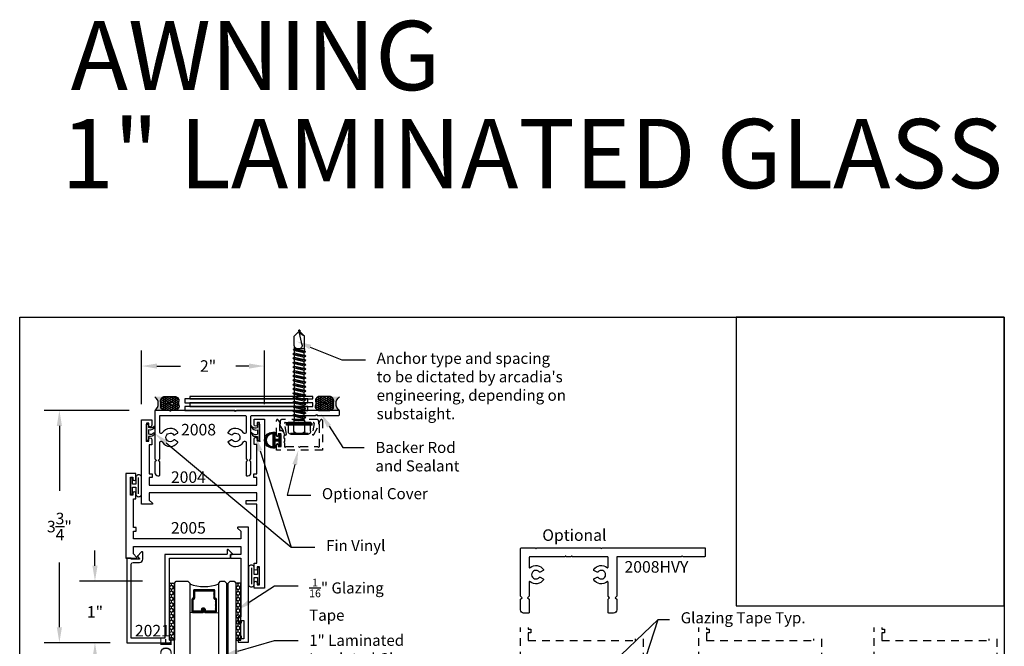
# Model space of a CAD drawing. Units: inches. Extents: x -0.1 to 60, y -2.4 to 23.5.
# Drawn here: x 44 to 60, y 13.3 to 23.5 of the extents above; entities that cross this region are included whole.
import ezdxf
from ezdxf import colors
from ezdxf.entities.mleader import LeaderData, LeaderLine
from ezdxf.math import Vec2, Vec3

# ---------------------------------------------------------------- set-up
doc = ezdxf.new("R2010")
doc.units = ezdxf.units.IN
doc.header["$MEASUREMENT"] = 0
doc.linetypes.add('HIDDEN2', pattern=[0.1875, 0.125, -0.0625])
for name, color, linetype in [('Arcadia-Dim', 4, 'Continuous'), ('Arcadia-Hidden', 1, 'HIDDEN2'), ('Arcadia-Profile', 5, 'Continuous'), ('Arcadia-Shade', 8, 'Continuous'), ('Arcadia-Text', 3, 'Continuous')]:
    doc.layers.add(name, color=color, linetype=linetype)
doc.styles.get("Standard").update_dxf_attribs({"font": 'ARIALN.TTF'})
doc.dimstyles.get("Standard").update_dxf_attribs({"dimscale": 0, "dimtxt": 0.046875, "dimasz": 0.0625, "dimexe": 0.0625, "dimexo": 0.0625, "dimgap": 0.09, "dimtad": 0, "dimtih": 1, "dimtoh": 1, "dimdec": 4, "dimzin": 0, "dimdsep": 46, "dimlunit": 4, "dimtxsty": 'Standard', "dimcen": 0.046875, "dimadec": 0, "dimazin": 0, "dimtfac": 1, "dimtdec": 4, "dimtofl": 0, "dimtmove": 0, "dimatfit": 3, "dimfxl": 1, "dimtolj": 1, "dimtzin": 0, "dimarcsym": 0})

# ---------------------------------------------------------------- blocks, each defined once
blk = doc.blocks.new('A$C678B2EF0')
at = {"layer": 'Arcadia-Profile'}
for p, q in [((0.035, -0.015), (0, -0.015)), ((0, -0.015), (0, -0.28)), ((0.035, -0.079), (0.035, -0.015)), ((0.035, -0.186), (0.035, -0.117)), ((0, -0.28), (0.035, -0.28)), ((0.035, -0.28), (0.035, -0.224))]:
    blk.add_line(p, q, dxfattribs=at)
for centre, radius, start, end in [((0.059, -0.157), 0.0815, 19.3408, 107.3798), ((0.068, -0.188), 0.0782, 41.8168, 115.3392), ((0.131, -0.132), 0.00568, 217.4824, 28.7676), ((0.059, -0.263), 0.0815, 19.3408, 107.3798), ((0.068, -0.295), 0.0782, 41.8168, 115.3392), ((0.131, -0.239), 0.00568, 217.4824, 28.7676)]:
    blk.add_arc(centre, radius, start, end, dxfattribs=at)
blk.add_point((0, 0), dxfattribs=at)
blk = doc.blocks.new('Sealant')
at = {"layer": 'Arcadia-Shade'}
h = blk.add_hatch(dxfattribs=at)
h.set_pattern_fill('HONEY', color=256, scale=0.25, style=0)
h.set_pattern_definition([(0, (-20.065434, -16.952442), (0.046875, 0.027063294), [0.03125, -0.0625]), (120, (-20.065434, -16.952442), (-0.046875, 0.027063294), [0.03125, -0.0625]), (60, (-20.065434, -16.952442), (1e-10, 0.054126588), [-0.0625, 0.03125])])
h.paths.add_polyline_path([(-0.158, 0.288, 0.197623), (-0.164, 0.311, 0.178193), (-0.256, 0.375), (-0.55, 0.375, 0.095417), (-0.586, 0.368, 0.320565), (-0.658, 0.259, 0.107089), (-0.652, 0.233, -0.220053), (-0.648, 0.12, 0.197198), (-0.648, 0.072, 0.229419), (-0.569, 0), (-0.24, 0, 0.343509), (-0.156, 0.113, -0.090019)])
h.paths.add_polyline_path([(-0.463, 0.218, 0.218543), (-0.32, 0.191, -1.514005), (-0.328, 0.145, 0.218543), (-0.472, 0.165, -1.606584)], flags=16)
blk.add_hatch(color=256, dxfattribs=at).paths.add_polyline_path([(0, 0.375), (-0.256, 0.375, -0.178193), (-0.164, 0.311, -0.197623), (-0.158, 0.288, 0.090019), (-0.156, 0.113, -0.343509), (-0.24, 0), (0, 0, -0.5)])
at = {"layer": 'Arcadia-Profile'}
for points in [[(-0.652, 0.233, -0.107345), (-0.658, 0.259, -0.32041), (-0.586, 0.368, -0.095417), (-0.55, 0.375), (-0.256, 0.375, -0.178193), (-0.164, 0.311, -0.197623), (-0.158, 0.288, 0.090019), (-0.156, 0.113, -0.343509), (-0.24, 0), (-0.569, 0, -0.229419), (-0.648, 0.072, -0.197198), (-0.648, 0.12, 0.220053)], [(-0.32, 0.191, -0.218543), (-0.463, 0.218, 1.606584), (-0.472, 0.165, -0.218543), (-0.328, 0.145, 1.514005)]]:
    blk.add_lwpolyline(points, format="xyb", close=True, dxfattribs=at)
blk.add_arc((0.141, 0.188), 0.234, 126.8699, 233.1301, dxfattribs=at)
blk = doc.blocks.new('*D56')
at = {"layer": 'Arcadia-Dim', "color": 0, "lineweight": -2}
for p, q in [((45.777, 17.142), (44.395, 17.142)), ((44.645, 16.892), (44.645, 15.837)), ((44.645, 13.618), (44.645, 14.672)), ((45.472, 13.368), (44.395, 13.368))]:
    blk.add_line(p, q, dxfattribs=at)
at = {"layer": 'Arcadia-Dim', "color": 0, "lineweight": -3}
for points in [[(44.603, 16.892), (44.687, 16.892), (44.645, 17.142)], [(44.603, 13.618), (44.687, 13.618), (44.645, 13.368)]]:
    blk.add_solid(points, dxfattribs=at)
at = {"layer": 'Defpoints', "color": 0, "lineweight": -3}
for p in [(46.027, 17.142), (44.645, 13.368), (45.722, 13.368)]:
    blk.add_point(p, dxfattribs=at)
at = {"layer": 'Arcadia-Dim', "color": 0, "insert": (44.645, 15.255), "char_height": 0.1875, "attachment_point": 5}
blk.add_mtext('\\A1;3{\\H1.000000x;\\S3/4;}"', dxfattribs=at)
blk = doc.blocks.new('*D31')
at = {"layer": 'Arcadia-Dim', "color": 0, "lineweight": -2}
for p, q in [((45.223, 14.618), (45.223, 14.868)), ((45.994, 14.368), (44.973, 14.368)), ((44.984, 13.368), (44.973, 13.368)), ((45.223, 13.118), (45.223, 12.868))]:
    blk.add_line(p, q, dxfattribs=at)
at = {"layer": 'Arcadia-Dim', "color": 0, "lineweight": -3}
for points in [[(45.182, 14.618), (45.265, 14.618), (45.223, 14.368)], [(45.182, 13.118), (45.265, 13.118), (45.223, 13.368)]]:
    blk.add_solid(points, dxfattribs=at)
at = {"layer": 'Defpoints', "color": 0, "lineweight": -3}
for p in [(45.223, 14.368), (46.244, 14.368), (45.234, 13.368)]:
    blk.add_point(p, dxfattribs=at)
at = {"layer": 'Arcadia-Dim', "color": 0, "insert": (45.223, 13.868), "char_height": 0.1875, "attachment_point": 5}
blk.add_mtext('\\A1;1"', dxfattribs=at)
blk = doc.blocks.new('*D57')
at = {"layer": 'Arcadia-Dim', "color": 0, "lineweight": -2}
for p, q in [((45.98, 17.242), (45.98, 18.114)), ((47.976, 17.242), (47.976, 18.114)), ((46.23, 17.864), (46.612, 17.864)), ((47.726, 17.864), (47.511, 17.864))]:
    blk.add_line(p, q, dxfattribs=at)
at = {"layer": 'Arcadia-Dim', "color": 0, "lineweight": -3}
for points in [[(46.23, 17.905), (46.23, 17.822), (45.98, 17.864)], [(47.726, 17.905), (47.726, 17.822), (47.976, 17.864)]]:
    blk.add_solid(points, dxfattribs=at)
at = {"layer": 'Defpoints', "color": 0, "lineweight": -3}
for p in [(47.976, 17.864), (45.98, 16.992), (47.976, 16.992)]:
    blk.add_point(p, dxfattribs=at)
at = {"layer": 'Arcadia-Dim', "color": 0, "insert": (47.061, 17.864), "char_height": 0.1875, "attachment_point": 5}
blk.add_mtext('\\A1;2"', dxfattribs=at)
blk = doc.blocks.new('A$C5B446145')
at = {"layer": 'Arcadia-Profile'}
for p, q in [((0.035, 0.132), (0, 0.132)), ((0, 0.132), (0, -0.132)), ((0.035, 0.03), (0.035, 0.132)), ((0.088, 0.03), (0.035, 0.03)), ((0.088, 0.137), (0.088, 0.03)), ((0.133, -0.126), (0.133, 0.137)), ((0.18, -0.126), (0.18, 0.137)), ((0, -0.132), (0.035, -0.132)), ((0.035, -0.02), (0.088, -0.02)), ((0.035, -0.132), (0.035, -0.02)), ((0.088, -0.02), (0.088, -0.126))]:
    blk.add_line(p, q, dxfattribs=at)
for centre, start, end in [((0.134, 0.137), 358.7887, 181.2113), ((0.134, -0.127), 178.7887, 1.2113)]:
    blk.add_arc(centre, 0.046, start, end, dxfattribs=at)
blk = doc.blocks.new('Af681S')
at = {"layer": 'Arcadia-Profile'}
for p, q in [((-0.119, 0.18), (-0.024, 0.18)), ((-0.024, 0.208), (-0.024, -0.208)), ((-0.024, 0.208), (0, 0.208)), ((0, 0.208), (0, -0.208)), ((0, 0.208), (0.02, 0.184)), ((0.02, 0.184), (0.02, -0.184)), ((-0.159, 0.144), (-0.171, 0.144)), ((-0.171, 0.135), (-0.171, -0.135)), ((-0.159, 0.144), (-0.159, -0.144)), ((-0.119, 0.09), (-0.024, 0.09)), ((0.045, 0.088), (0.053, 0.088)), ((0.053, 0.088), (0.053, -0.088)), ((0.053, 0.079), (0.088, 0.079)), ((0.084, -0.079), (0.053, 0.058)), ((0.104, 0.106), (0.088, 0.079)), ((0.124, -0.079), (0.088, 0.079)), ((0.14, -0.106), (0.104, 0.106)), ((0.104, 0.106), (0.12, 0.079)), ((0.156, -0.079), (0.12, 0.079)), ((0.12, 0.079), (0.16, 0.079)), ((0.175, 0.106), (0.16, 0.079)), ((0.195, -0.079), (0.16, 0.079)), ((0.211, -0.106), (0.175, 0.106)), ((0.175, 0.106), (0.191, 0.079)), ((0.191, 0.079), (0.231, 0.079)), ((0.227, -0.079), (0.191, 0.079)), ((0.247, 0.106), (0.231, 0.079)), ((0.266, -0.079), (0.231, 0.079)), ((0.282, -0.106), (0.247, 0.106)), ((0.247, 0.106), (0.262, 0.079)), ((0.298, -0.079), (0.262, 0.079)), ((0.262, 0.079), (0.302, 0.079)), ((0.318, 0.106), (0.302, 0.079)), ((0.338, -0.079), (0.302, 0.079)), ((0.353, -0.106), (0.318, 0.106)), ((0.318, 0.106), (0.334, 0.079)), ((0.369, -0.079), (0.334, 0.079)), ((0.334, 0.079), (0.373, 0.079)), ((0.389, 0.106), (0.373, 0.079)), ((0.409, -0.079), (0.373, 0.079)), ((0.425, -0.106), (0.389, 0.106)), ((0.389, 0.106), (0.405, 0.079)), ((0.441, -0.079), (0.405, 0.079)), ((0.405, 0.079), (0.445, 0.079)), ((0.46, 0.106), (0.445, 0.079)), ((0.48, -0.079), (0.445, 0.079)), ((0.496, -0.106), (0.46, 0.106)), ((0.46, 0.106), (0.476, 0.079)), ((0.512, -0.079), (0.476, 0.079)), ((0.476, 0.079), (0.516, 0.079)), ((0.532, 0.106), (0.516, 0.079)), ((0.551, -0.079), (0.516, 0.079)), ((0.567, -0.106), (0.532, 0.106)), ((0.532, 0.106), (0.547, 0.079)), ((0.583, -0.079), (0.547, 0.079)), ((0.547, 0.079), (0.587, 0.079)), ((0.603, 0.106), (0.587, 0.079)), ((0.623, -0.079), (0.587, 0.079)), ((0.638, -0.106), (0.603, 0.106)), ((0.603, 0.106), (0.619, 0.079)), ((0.654, -0.079), (0.619, 0.079)), ((0.619, 0.079), (0.658, 0.079)), ((0.674, 0.106), (0.658, 0.079)), ((0.694, -0.079), (0.658, 0.079)), ((0.71, -0.106), (0.674, 0.106)), ((0.674, 0.106), (0.69, 0.079)), ((0.725, -0.079), (0.69, 0.079)), ((0.69, 0.079), (0.73, 0.079)), ((0.745, 0.106), (0.73, 0.079)), ((0.765, -0.079), (0.73, 0.079)), ((0.781, -0.106), (0.745, 0.106)), ((0.745, 0.106), (0.761, 0.079)), ((0.797, -0.079), (0.761, 0.079)), ((0.761, 0.079), (0.801, 0.079)), ((0.817, 0.106), (0.801, 0.079)), ((0.836, -0.079), (0.801, 0.079)), ((0.852, -0.106), (0.817, 0.106)), ((0.817, 0.106), (0.832, 0.079)), ((0.868, -0.079), (0.832, 0.079)), ((0.832, 0.079), (0.872, 0.079)), ((0.888, 0.106), (0.872, 0.079)), ((0.908, -0.079), (0.872, 0.079)), ((0.923, -0.106), (0.888, 0.106)), ((0.888, 0.106), (0.904, 0.079)), ((0.939, -0.079), (0.904, 0.079)), ((0.904, 0.079), (0.943, 0.079)), ((0.959, 0.106), (0.943, 0.079)), ((0.979, -0.079), (0.943, 0.079)), ((0.995, -0.106), (0.959, 0.106)), ((0.959, 0.106), (0.975, 0.079)), ((1.01, -0.079), (0.975, 0.079)), ((0.975, 0.079), (1.014, 0.079)), ((1.03, 0.106), (1.014, 0.079)), ((1.05, -0.079), (1.014, 0.079)), ((1.066, -0.106), (1.03, 0.106)), ((1.03, 0.106), (1.046, 0.079)), ((1.082, -0.079), (1.046, 0.079)), ((1.046, 0.079), (1.086, 0.079)), ((1.101, 0.106), (1.086, 0.079)), ((1.121, -0.079), (1.086, 0.079)), ((1.137, -0.106), (1.101, 0.106)), ((1.101, 0.106), (1.117, 0.079)), ((1.153, -0.079), (1.117, 0.079)), ((1.117, 0.079), (1.157, 0.079)), ((1.169, 0.1), (1.157, 0.079)), ((1.193, -0.079), (1.157, 0.079)), ((1.202, -0.095), (1.169, 0.1)), ((1.169, 0.1), (1.177, 0.099)), ((1.177, 0.099), (1.216, -0.093)), ((1.177, 0.099), (1.189, 0.079)), ((1.22, 0.085), (1.189, 0.079)), ((1.224, -0.079), (1.189, 0.079)), ((1.22, 0.085), (1.22, -0.017)), ((1.22, 0.085), (1.426, 0.085)), ((1.279, 0.043), (1.52, -0.009)), ((1.503, 0.009), (1.426, 0.085)), ((1.52, 0.009), (1.503, 0.009)), ((1.52, 0.009), (1.52, -0.009)), ((-0.159, -0.144), (-0.171, -0.144)), ((-0.119, -0.09), (-0.024, -0.09)), ((0.045, -0.088), (0.053, -0.088)), ((0.069, -0.106), (0.053, -0.016)), ((0.053, -0.088), (0.069, -0.106)), ((0.069, -0.106), (0.084, -0.079)), ((0.084, -0.079), (0.124, -0.079)), ((0.14, -0.106), (0.124, -0.079)), ((0.14, -0.106), (0.156, -0.079)), ((0.156, -0.079), (0.195, -0.079)), ((0.211, -0.106), (0.195, -0.079)), ((0.211, -0.106), (0.227, -0.079)), ((0.227, -0.079), (0.266, -0.079)), ((0.282, -0.106), (0.266, -0.079)), ((0.282, -0.106), (0.298, -0.079)), ((0.298, -0.079), (0.338, -0.079)), ((0.353, -0.106), (0.338, -0.079)), ((0.353, -0.106), (0.369, -0.079)), ((0.369, -0.079), (0.409, -0.079)), ((0.425, -0.106), (0.409, -0.079)), ((0.425, -0.106), (0.441, -0.079)), ((0.441, -0.079), (0.48, -0.079)), ((0.496, -0.106), (0.48, -0.079)), ((0.496, -0.106), (0.512, -0.079)), ((0.512, -0.079), (0.551, -0.079)), ((0.567, -0.106), (0.551, -0.079)), ((0.567, -0.106), (0.583, -0.079)), ((0.583, -0.079), (0.623, -0.079)), ((0.638, -0.106), (0.623, -0.079)), ((0.638, -0.106), (0.654, -0.079)), ((0.654, -0.079), (0.694, -0.079)), ((0.71, -0.106), (0.694, -0.079)), ((0.71, -0.106), (0.725, -0.079)), ((0.725, -0.079), (0.765, -0.079)), ((0.781, -0.106), (0.765, -0.079)), ((0.781, -0.106), (0.797, -0.079)), ((0.797, -0.079), (0.836, -0.079)), ((0.852, -0.106), (0.836, -0.079)), ((0.852, -0.106), (0.868, -0.079)), ((0.868, -0.079), (0.908, -0.079)), ((0.923, -0.106), (0.908, -0.079)), ((0.923, -0.106), (0.939, -0.079)), ((0.939, -0.079), (0.979, -0.079)), ((0.995, -0.106), (0.979, -0.079)), ((0.995, -0.106), (1.01, -0.079)), ((1.01, -0.079), (1.05, -0.079)), ((1.066, -0.106), (1.05, -0.079)), ((1.066, -0.106), (1.082, -0.079)), ((1.082, -0.079), (1.121, -0.079)), ((1.137, -0.106), (1.121, -0.079)), ((1.137, -0.106), (1.153, -0.079)), ((1.153, -0.079), (1.193, -0.079)), ((1.202, -0.095), (1.193, -0.079)), ((1.202, -0.095), (1.216, -0.093)), ((1.216, -0.093), (1.224, -0.079)), ((1.224, -0.079), (1.264, -0.079)), ((1.268, -0.085), (1.264, -0.079)), ((1.268, -0.085), (1.426, -0.085)), ((1.507, -0.005), (1.426, -0.085)), ((-0.119, -0.18), (-0.024, -0.18)), ((-0.024, -0.208), (0, -0.208)), ((0, -0.208), (0.02, -0.184))]:
    blk.add_line(p, q, dxfattribs=at)
for centre, radius, start, end in [((-0.126, 0.135), 0.0455, 82.014, 277.986), ((-0.067, 0), 0.104, 120.1987, 239.8012), ((0.045, 0.113), 0.025, 180.0001, 269.9999), ((1.293, -0.017), 0.0735, 146.6541, 237.2216), ((1.27, -0.001), 0.0456, 74.9996, 146.6534), ((1.538, 0.1), 0.11, 189.328, 260.6721), ((-0.126, -0.135), 0.0455, 82.014, 277.9855), ((0.045, -0.113), 0.025, 90.0001, 180.0002)]:
    blk.add_arc(centre, radius, start, end, dxfattribs=at)
blk = doc.blocks.new('5051')
at = {"layer": 'Arcadia-Shade', "lineweight": -3}
h = blk.add_hatch(dxfattribs=at)
h.set_pattern_fill('ANSI31', color=256, scale=0.1, style=0)
h.paths.add_polyline_path([(0.121, 0.128), (0.096, 0.128), (0.096, 0.015), (0.025, 0.015), (0.025, 0.091), (0, 0.091), (0, 0), (0, -0.091), (0.025, -0.091), (0.025, -0.015), (0.096, -0.015), (0.096, -0.128), (0.121, -0.128, 1.102073)])
h.paths.add_polyline_path([(0.121, -0.102), (0.121, 0.102, -1.128562)], flags=16)
at = {"layer": 'Arcadia-Profile'}
for points in [[(0.025, 0.091), (0.025, 0.015), (0.096, 0.015), (0.096, 0.128), (0.121, 0.128, -1.102073), (0.121, -0.128), (0.096, -0.128), (0.096, -0.015), (0.025, -0.015), (0.025, -0.091), (0, -0.091), (0, 0), (0, 0.091)], [(0.121, 0.102), (0.121, -0.102, 1.128562)]]:
    blk.add_lwpolyline(points, format="xyb", close=True, dxfattribs=at)
blk = doc.blocks.new('*U74')
at = {"layer": 'Arcadia-Profile', "lineweight": -3}
h = blk.add_hatch(dxfattribs=at)
h.set_pattern_fill('ANSI31', color=256, scale=0.1, angle=270, style=0)
h.set_pattern_definition([(315, (-10.781985, 12.972068), (0.008838835, 0.008838835), [])])
edge = h.paths.add_edge_path()
edge.add_line((0.44, -0.017), (0.44, -0.041))
edge.add_arc((0.46, -0.041), 0.0197, 180, 270)
edge.add_line((0.46, -0.061), (0.485, -0.061))
edge.add_line((0.485, -0.061), (0.485, -0.041))
edge.add_line((0.485, -0.041), (0.46, -0.041))
edge.add_line((0.46, -0.041), (0.46, -0.017))
edge.add_line((0.46, -0.017), (0.488, -0.017))
edge.add_arc((0.488, 0.003), 0.0197, 270, 360)
edge.add_line((0.508, 0.003), (0.508, 0.168))
edge.add_arc((0.488, 0.168), 0.0197, 0, 90)
edge.add_line((0.488, 0.187), (0.297, 0.187))
edge.add_arc((0.297, 0.168), 0.0197, 90, 155.4529)
edge.add_line((0.279, 0.176), (0.272, 0.16))
edge.add_line((0.272, 0.16), (0.157, 0.16))
edge.add_arc((0.157, 0.14), 0.0197, 90, 180)
edge.add_line((0.138, 0.14), (0.138, -0.169))
edge.add_arc((0.157, -0.169), 0.0197, 180, 270)
edge.add_line((0.157, -0.189), (0.272, -0.189))
edge.add_line((0.272, -0.189), (0.279, -0.205))
edge.add_arc((0.297, -0.196), 0.0197, 204.5471, 270)
edge.add_line((0.297, -0.216), (0.488, -0.216))
edge.add_arc((0.488, -0.196), 0.0197, 270, 360)
edge.add_line((0.508, -0.196), (0.508, -0.039))
edge.add_arc((0.488, -0.039), 0.0197, 0, 90)
edge.add_line((0.488, -0.019), (0.464, -0.019))
edge.add_line((0.464, -0.019), (0.464, -0.039))
edge.add_line((0.464, -0.039), (0.488, -0.039))
edge.add_line((0.488, -0.039), (0.488, -0.196))
edge.add_line((0.488, -0.196), (0.297, -0.196))
edge.add_line((0.297, -0.196), (0.29, -0.18))
edge.add_arc((0.272, -0.189), 0.0197, 24.5471, 90)
edge.add_line((0.272, -0.169), (0.157, -0.169))
edge.add_line((0.157, -0.169), (0.157, 0.14))
edge.add_line((0.157, 0.14), (0.272, 0.14))
edge.add_arc((0.272, 0.16), 0.0197, 270, 335.4529)
edge.add_line((0.29, 0.152), (0.297, 0.168))
edge.add_line((0.297, 0.168), (0.488, 0.168))
edge.add_line((0.488, 0.168), (0.488, 0.003))
edge.add_line((0.488, 0.003), (0.46, 0.003))
edge.add_arc((0.46, -0.017), 0.0197, 90, 180)
at = {"layer": 'Arcadia-Hidden', "const_width": 0.0156}
blk.add_lwpolyline([(0.031, 0.361), (1.969, 0.361)], dxfattribs=at)
at = {"layer": 'Arcadia-Profile'}
for p, q in [((0.508, 0.168), (0.517, 0.221)), ((0.282, -0.208), (0.286, -0.212)), ((0.508, -0.196), (0.517, -0.25))]:
    blk.add_line(p, q, dxfattribs=at)
for points in [[(1.969, 0.375), (0.031, 0.375), (0, 0.406), (0, 0.469), (0.031, 0.5), (1.969, 0.5)], [(1.969, 0.221), (0.031, 0.221), (0, 0.252), (0, 0.315), (0.031, 0.346), (1.969, 0.346)], [(1.969, -0.5), (0.031, -0.5), (0, -0.469), (0, -0.281), (0.031, -0.25), (1.969, -0.25)]]:
    blk.add_lwpolyline(points, dxfattribs=at)
blk.add_lwpolyline([(0.44, -0.017), (0.44, -0.041, 0.414214), (0.46, -0.061), (0.485, -0.061), (0.485, -0.041), (0.46, -0.041), (0.46, -0.017), (0.488, -0.017, 0.414214), (0.508, 0.003), (0.508, 0.168, 0.414214), (0.488, 0.187), (0.297, 0.187, 0.293619), (0.279, 0.176), (0.272, 0.16), (0.157, 0.16, 0.414214), (0.138, 0.14), (0.138, -0.169, 0.414214), (0.157, -0.189), (0.272, -0.189), (0.279, -0.205, 0.293619), (0.297, -0.216), (0.488, -0.216, 0.414214), (0.508, -0.196), (0.508, -0.039, 0.414214), (0.488, -0.019), (0.464, -0.019), (0.464, -0.039), (0.488, -0.039), (0.488, -0.196), (0.297, -0.196), (0.29, -0.18, 0.293619), (0.272, -0.169), (0.157, -0.169), (0.157, 0.14), (0.272, 0.14, 0.293619), (0.29, 0.152), (0.297, 0.168), (0.488, 0.168), (0.488, 0.003), (0.46, 0.003, 0.414214)], format="xyb", close=True, dxfattribs=at)
blk.add_arc((-0.571, -0.014), 0.658, 339.0007, 20.9993, dxfattribs=at)
blk = doc.blocks.new('*U63')
at = {"layer": 'Arcadia-Shade'}
h = blk.add_hatch(dxfattribs=at)
h.set_pattern_fill('HONEY', color=256, scale=0.25)
h.paths.add_polyline_path([(-0.925, 0.08), (0, 0.08), (0, 0), (-0.925, 0)])
at = {"layer": 'Arcadia-Profile', "lineweight": -3}
blk.add_lwpolyline([(-0.925, 0.08), (0, 0.08), (0, 0), (-0.925, 0)], close=True, dxfattribs=at)

msp = doc.modelspace()

# ---------------------------------------------------------------- linework, layer by layer
at = {"layer": 'Arcadia-Hidden'}
for points in [[(48.87082, 16.5546), (48.87082, 16.9196), (48.86623, 16.92083, -0.49314543), (48.86016, 16.93549), (48.88943, 16.98619, -0.76732699), (48.92082, 16.97778), (48.92082, 16.4946), (48.17082, 16.4946), (48.17082, 16.5821, -1), (48.20082, 16.5821), (48.20082, 16.5546), (48.25082, 16.5546), (48.25082, 16.7646), (48.20082, 16.7646), (48.20082, 16.7371, -1), (48.17082, 16.7371), (48.17082, 16.97778, -0.76732699), (48.20221, 16.98619), (48.23148, 16.93549, -0.49314543), (48.22541, 16.92083), (48.22082, 16.9196), (48.22082, 16.8146), (48.23882, 16.8146, -0.41421356), (48.30082, 16.7526), (48.30082, 16.7306), (48.29082, 16.7306), (48.29082, 16.6906), (48.30082, 16.6906), (48.30082, 16.6386), (48.29082, 16.6286), (48.30082, 16.6186), (48.30082, 16.5546), (48.31582, 16.5396), (48.33082, 16.5546), (48.53082, 16.5546), (48.54582, 16.5396), (48.56082, 16.5546), (48.84082, 16.5546), (48.85582, 16.5396)], [(48.23282, 16.9646), (48.23282, 16.92196, 0.64653889), (48.22216, 16.90716), (48.31241, 16.75084, 0.83909963), (48.33551, 16.75925), (48.30489, 16.93287, -0.46630766), (48.31474, 16.9446), (48.54582, 16.9446), (48.7769, 16.9446, -0.46630766), (48.78675, 16.93287), (48.75614, 16.75925, 0.83909963), (48.77923, 16.75084), (48.86948, 16.90716, 0.64653889), (48.85882, 16.92196), (48.85882, 16.9646, 0.41421356), (48.82882, 16.9946), (48.54582, 16.9946), (48.26282, 16.9946, 0.41421356)]]:
    msp.add_lwpolyline(points, format="xyb", close=True, dxfattribs=at)
at = {"layer": 'Arcadia-Hidden', "lineweight": -3}
for points in [[(52.13803, 13.09198), (52.13803, 13.61399)], [(52.26303, 13.61399), (52.26303, 13.58948), (52.30803, 13.58948), (52.30803, 13.52948), (52.26303, 13.52948), (52.26303, 13.40448), (54.00909, 13.40448), (54.00909, 13.42796)], [(55.03479, 13.09198), (55.03479, 13.61399)], [(55.15979, 13.61399), (55.15979, 13.58948), (55.20479, 13.58948), (55.20479, 13.52948), (55.15979, 13.52948), (55.15979, 13.40448), (56.90585, 13.40448), (56.90585, 13.42796)], [(57.88399, 13.09198), (57.88399, 13.61399)], [(58.00899, 13.61399), (58.00899, 13.58948), (58.05399, 13.58948), (58.05399, 13.52948), (58.00899, 13.52948), (58.00899, 13.40448), (59.75505, 13.40448), (59.75505, 13.42796)], [(54.13409, 13.42796), (54.13409, 11.72694)], [(57.03085, 13.42796), (57.03085, 11.72694)], [(59.88005, 13.42796), (59.88005, 11.72694)]]:
    msp.add_lwpolyline(points, dxfattribs=at)
at = {"layer": 'Arcadia-Profile', "lineweight": -3}
for points in [[(46.68162, 17.3291), (46.68162, 17.2666), (48.68162, 17.2666), (48.68162, 17.3291)], [(46.76235, 17.36664), (46.76235, 17.3291), (48.76235, 17.3291), (48.76235, 17.36664)], [(46.68162, 17.2041), (46.68162, 17.1416), (48.68162, 17.1416), (48.68162, 17.2041)], [(46.76235, 17.2666), (46.76235, 17.2041), (48.76235, 17.2041), (48.76235, 17.2666)]]:
    msp.add_lwpolyline(points, close=True, dxfattribs=at)
at = {"layer": 'Arcadia-Profile'}
for points in [[(46.2997, 16.76611), (46.29605, 16.76611, -0.41421356), (46.27605, 16.78611), (46.27605, 17.05161, -0.41421356), (46.28605, 17.06161), (47.66805, 17.06161, -0.41421356), (47.67805, 17.05161), (47.67805, 16.78611, -0.41421356), (47.65805, 16.76611), (47.6544, 16.76611, -0.27070548), (47.63698, 16.77629, 0.55678411), (47.38558, 16.7867, 0.43561944), (47.38885, 16.77243), (47.43931, 16.74329, 0.37796447), (47.45228, 16.74591, -2.97309143), (47.45228, 16.66131, 0.37796447), (47.43931, 16.66392), (47.38885, 16.63479, 0.43561944), (47.38558, 16.62051, 0.55678411), (47.63698, 16.63093, -0.27070548), (47.6544, 16.64111), (47.65805, 16.64111, -0.41421356), (47.67805, 16.62111), (47.67805, 16.35461), (47.70305, 16.32961), (47.67805, 16.30461), (47.67805, 16.08961, 0.41421356), (47.68805, 16.07961), (47.70805, 16.07961, 0.41421356), (47.75805, 16.12961), (47.75805, 16.30461), (47.73305, 16.32961), (47.75805, 16.35461), (47.75805, 17.05161, -0.41421356), (47.76805, 17.06161), (48.80605, 17.06161), (48.82105, 17.07661), (48.83605, 17.06161), (49.18605, 17.06161, 0.41421356), (49.19605, 17.07161), (49.19605, 17.13161, 0.41421356), (49.18605, 17.14161), (47.52512, 17.14161, 0.19891237), (47.52159, 17.14014), (47.50805, 17.12661), (47.49451, 17.14014, 0.19891237), (47.49098, 17.14161), (46.46105, 17.14161), (46.44959, 17.13014, -0.41421356), (46.44251, 17.13014), (46.43251, 17.14014, 0.19891237), (46.42898, 17.14161), (46.20605, 17.14161, 0.41421356), (46.19605, 17.13161), (46.19605, 16.35461), (46.22105, 16.32961), (46.19605, 16.30461), (46.19605, 16.12961, 0.41421356), (46.24605, 16.07961), (46.26605, 16.07961, 0.41421356), (46.27605, 16.08961), (46.27605, 16.30461), (46.25105, 16.32961), (46.27605, 16.35461), (46.27605, 16.62111, -0.41421356), (46.29605, 16.64111), (46.2997, 16.64111, -0.27070548), (46.31712, 16.63093, 0.55678411), (46.56852, 16.62051, 0.43561944), (46.56525, 16.63479), (46.51479, 16.66392, 0.37796447), (46.50182, 16.66131, -2.97309143), (46.50182, 16.74591, 0.37796447), (46.51479, 16.74329), (46.56525, 16.77243, 0.43561944), (46.56852, 16.7867, 0.55678411), (46.31712, 16.77629, -0.27070548)], [(52.96164, 14.76927, -0.26794919), (52.95298, 14.76427), (52.88762, 14.76427, -0.26794919), (52.87896, 14.76927, 0.57735027), (52.86164, 14.76927, -0.26794919), (52.85298, 14.76427), (52.2893, 14.76427, 0.41421356), (52.2793, 14.75427), (52.2793, 14.5956, 0.6325723), (52.29563, 14.58786, -0.44058218), (52.51177, 14.55637, -0.43561944), (52.5085, 14.54209), (52.45804, 14.51296, -0.37796447), (52.44507, 14.51558, 2.97309143), (52.44507, 14.43097, -0.37796447), (52.45804, 14.43359), (52.5085, 14.40446, -0.43561944), (52.51177, 14.39018, -0.44058218), (52.29563, 14.35869, 0.6325723), (52.2793, 14.35095), (52.2793, 14.12427), (52.2543, 14.09927), (52.2793, 14.07427), (52.2793, 13.85927, -0.41421356), (52.2693, 13.84927), (52.1893, 13.84927, -0.41421356), (52.1393, 13.89927), (52.1393, 14.07427), (52.1643, 14.09927), (52.1393, 14.12427), (52.1393, 14.90127, -0.41421356), (52.1493, 14.91127), (52.37223, 14.91127, -0.19891237), (52.37576, 14.90981), (52.38576, 14.89981, 0.41421356), (52.39283, 14.89981), (52.4043, 14.91127), (53.43423, 14.91127, -0.19891237), (53.43776, 14.90981), (53.4513, 14.89627), (53.46483, 14.90981, -0.19891237), (53.46837, 14.91127), (55.1293, 14.91127, -0.41421356), (55.1393, 14.90127), (55.1393, 14.77427, -0.41421356), (55.1293, 14.76427), (54.7793, 14.76427), (54.7643, 14.77927), (54.7493, 14.76427), (53.7113, 14.76427, 0.41421356), (53.7013, 14.75427), (53.7013, 14.12427), (53.6763, 14.09927), (53.7013, 14.07427), (53.7013, 13.89927, -0.41421356), (53.6513, 13.84927), (53.5713, 13.84927, -0.41421356), (53.5613, 13.85927), (53.5613, 14.07427), (53.5863, 14.09927), (53.5613, 14.12427), (53.5613, 14.35095, 0.6325723), (53.54497, 14.35869, -0.44058218), (53.32883, 14.39018, -0.43561944), (53.3321, 14.40446), (53.38256, 14.43359, -0.37796447), (53.39553, 14.43097, 2.97309143), (53.39553, 14.51558, -0.37796447), (53.38256, 14.51296), (53.3321, 14.54209, -0.43561944), (53.32883, 14.55637, -0.44058218), (53.54497, 14.58786, 0.6325723), (53.5613, 14.5956), (53.5613, 14.75427, 0.41421356), (53.5513, 14.76427), (52.98762, 14.76427, -0.26794919), (52.97896, 14.76927, 0.57735027)]]:
    msp.add_lwpolyline(points, format="xyb", close=True, dxfattribs=at)
at = {"layer": 'Arcadia-Profile', "lineweight": -3}
for points in [[(46.15024, 15.61664), (45.98024, 15.61664), (45.98024, 16.99164), (46.14619, 16.99164), (46.14619, 16.90164, -0.41421356), (46.12119, 16.87664, -0.41421356), (46.09619, 16.90164), (46.09619, 16.93548), (46.05824, 16.93548), (46.05824, 16.64053), (46.09619, 16.64053), (46.09619, 16.67164, -0.41421356), (46.12119, 16.69664, -0.41421356), (46.14619, 16.67164), (46.14619, 16.58164), (46.10524, 16.58164), (46.10524, 16.11414), (46.15024, 16.11414), (46.15024, 16.05414), (46.10524, 16.05414), (46.10524, 15.92914), (47.8513, 15.92914), (47.8513, 16.05414), (47.8063, 16.05414), (47.8063, 16.11414), (47.8513, 16.11414), (47.8513, 16.5916), (47.81036, 16.5916), (47.81036, 16.6816, -0.41421356), (47.83536, 16.7066, -0.41421356), (47.86036, 16.6816), (47.86036, 16.65049), (47.89831, 16.65049), (47.89831, 16.94545), (47.86036, 16.94545), (47.86036, 16.9116, -0.41421356), (47.83536, 16.8866, -0.41421356), (47.81036, 16.9116), (47.81036, 17.0016), (47.97631, 17.0016), (47.97631, 14.2516), (47.81036, 14.2516), (47.81036, 14.3416, -0.41421356), (47.83536, 14.3666, -0.41421356), (47.86036, 14.3416), (47.86036, 14.30776), (47.89831, 14.30776), (47.89831, 14.60271), (47.86036, 14.60271), (47.86036, 14.5716, -0.41421356), (47.83536, 14.5466, -0.41421356), (47.81036, 14.5716), (47.81036, 14.6616), (47.8513, 14.6616), (47.8513, 15.61664), (47.68103, 15.61664), (47.68103, 15.67664), (47.8513, 15.67664), (47.8513, 15.80414), (46.10524, 15.80414), (46.10524, 15.68578), (46.15732, 15.63371, -0.66817863)], [(47.5933, 13.7866), (47.55236, 13.7866), (47.55236, 13.6966, 0.41421356), (47.57736, 13.6716, 0.41421356), (47.60236, 13.6966), (47.60236, 13.72771), (47.64031, 13.72771), (47.64031, 13.43276), (47.60236, 13.43276), (47.60236, 13.4666, 0.41421356), (47.57736, 13.4916, 0.41421356), (47.55236, 13.4666), (47.55236, 13.3766), (47.71831, 13.3766), (47.71831, 15.24769), (47.54831, 15.24769, 0.66817864), (47.54123, 15.23062), (47.5933, 15.17855), (47.5933, 15.05414), (45.84724, 15.05414), (45.84724, 15.17914), (45.89224, 15.17914), (45.89224, 15.23914), (45.84724, 15.23914), (45.84724, 15.70664), (45.88819, 15.70664), (45.88819, 15.79664, 0.41421356), (45.86319, 15.82164, 0.41421356), (45.83819, 15.79664), (45.83819, 15.76553), (45.80024, 15.76553), (45.80024, 16.06048), (45.83819, 16.06048), (45.83819, 16.02664, 0.41421356), (45.86319, 16.00164, 0.41421356), (45.88819, 16.02664), (45.88819, 16.11664), (45.72224, 16.11664), (45.72224, 14.74164), (45.87185, 14.74164), (45.89224, 14.74164, 0.66817858), (45.89932, 14.75871), (45.84724, 14.81078), (45.84724, 14.92914), (47.5933, 14.92914), (47.5933, 14.80164), (47.42303, 14.80164), (47.42303, 14.74164), (47.5933, 14.74164)]]:
    msp.add_lwpolyline(points, format="xyb", close=True, dxfattribs=at)
at = {"layer": 'Arcadia-Profile', "linetype": 'Continuous'}
msp.add_lwpolyline([(45.91259, 14.77499, 0.41384119), (45.91259, 14.76793), (45.94906, 14.73136), (45.94906, 14.72346), (45.81406, 14.72346), (45.81406, 14.73946), (45.73906, 14.73946), (45.73906, 13.36546), (46.43406, 13.36546, 0.41421356), (46.45706, 13.38846, 0.41421356), (46.43406, 13.41146), (46.43406, 14.74164), (47.41303, 14.74164, 0.41421356), (47.42303, 14.75164), (47.42303, 14.80146), (47.44686, 14.80146, 0.66850272), (47.45392, 14.81854), (47.3901, 14.88225, 0.66785465), (47.37303, 14.87518), (47.37303, 14.81164, -0.41421356), (47.36303, 14.80164), (46.35906, 14.80164), (46.35906, 13.44046), (45.81406, 13.44046), (45.81406, 14.64346, -0.41421356), (45.84406, 14.67346), (45.94906, 14.67346, 0.41421356), (45.99906, 14.72346), (45.99906, 14.83732, 0.66817864), (45.98199, 14.84439)], format="xyb", close=True, dxfattribs=at)
at = {"layer": 'Defpoints', "lineweight": -3}
for points in [[(44, 18.65916), (60, 18.65916), (60, 0), (44, 0)], [(60, 18.65916), (55.64452, 18.65916), (55.64452, 13.96863), (60, 13.96863)]]:
    msp.add_lwpolyline(points, close=True, dxfattribs=at)

# ---------------------------------------------------------------- block references
at = {"xscale": -1, "rotation": 270}
msp.add_blockref('Af681S', (48.54582, 16.9246), dxfattribs=at)
at = {"lineweight": -3, "rotation": 180}
msp.add_blockref('5051', (48.24203, 16.65882), dxfattribs=at)
at = {"layer": 'Arcadia-Profile', "lineweight": -3, "yscale": 0.6000981577126367, "zscale": 0.6000981577126367, "rotation": 180}
for p, xscale in [((46.19605, 17.36664), 0.6000981577126367), ((49.19605, 17.36664), -0.6000981577126367)]:
    msp.add_blockref('Sealant', p, dxfattribs=dict(at, xscale=xscale))
at = {"layer": 'Arcadia-Profile', "xscale": -1, "rotation": 180}
msp.add_blockref('A$C678B2EF0', (46.05824, 16.64048), dxfattribs=at)
at = {"layer": 'Arcadia-Profile', "rotation": 180}
for name, p in [('A$C678B2EF0', (47.90076, 16.64048)), ('A$C5B446145', (47.89831, 14.45744))]:
    msp.add_blockref(name, p, dxfattribs=at)
at = {"layer": 'Arcadia-Profile'}
msp.add_blockref('A$C5B446145', (45.80024, 15.91301), dxfattribs=at)
at = {"layer": 'Arcadia-Profile', "lineweight": -3}
for name, p, rotation in [('*U63', (46.51368, 14.33639), 90), ('*U74', (47.01368, 14.36764), 270)]:
    msp.add_blockref(name, p, dxfattribs=dict(at, rotation=rotation))
at = {"layer": 'Arcadia-Profile', "lineweight": -3, "xscale": -1, "rotation": 270}
msp.add_blockref('*U63', (47.51368, 14.33639), dxfattribs=at)

# ---------------------------------------------------------------- texts
at = {"layer": 'Arcadia-Text', "lineweight": -3}
for s, p in [('2008', (46.62233, 16.73663)), ('2004', (46.45741, 15.96491)), ('2005', (46.45741, 15.14023)), ('Optional', (52.49237, 15.02274)), ('2008HVY', (53.82874, 14.50608)), ('2021', (45.87211, 13.4695))]:
    msp.add_text(s, height=0.1875, dxfattribs=at).set_placement(p)
msp.add_text('OUTSIDE', height=0.1875, rotation=90, dxfattribs=at).set_placement((46.47089, 12.37491))
at = {"layer": 'Defpoints', "lineweight": -3}
for s, p in [('AWNING', (44.82724, 22.34788)), ('1" LAMINATED GLASS', (44.67544, 20.75433))]:
    msp.add_text(s, height=1.125, dxfattribs=at).set_placement(p)

# ---------------------------------------------------------------- dimensions: what is measured, and where the dimension line sits
at = {"layer": 'Arcadia-Dim'}
dim = msp.add_linear_dim(base=(47.97631, 17.86351), p1=(45.98024, 16.99164), p2=(47.97631, 16.99164), dimstyle='Standard', override={"dimscale": 4}, dxfattribs=at)
dim.commit()
dim.dimension.update_dxf_attribs({"geometry": '*D57', "text_midpoint": (47.0615, 17.86351), "dimtype": 160})
for base, p1, p2, picture, middle in [((44.64491, 13.36764), (46.02727, 17.1416), (45.72224, 13.36764), '*D56', (44.64491, 15.25462)), ((45.22326, 14.36764), (45.23362, 13.36764), (46.24362, 14.36764), '*D31', (45.22326, 13.86764))]:
    dim = msp.add_linear_dim(base=base, p1=p1, p2=p2, angle=90, dimstyle='Standard', override={"dimscale": 4}, dxfattribs=at)
    dim.commit()
    dim.dimension.update_dxf_attribs({"geometry": picture, "text_midpoint": middle})

# ---------------------------------------------------------------- leaders
at = {"layer": 'Arcadia-Text', "lineweight": -3}
ml = msp.add_multileader_mtext('Standard', dxfattribs=at)
ml.set_content("\\A1;Anchor type and spacing \\Pto be dictated by arcadia's\\Pengineering, depending on \\Psubstaight.", color=256)
ml.set_leader_properties()
ml.build(insert=Vec2(0, 0))
ml.multileader.update_dxf_attribs({"dogleg_length": 0.36, "arrow_head_size": 0.24})
ctx = ml.context
ctx.base_point, ctx.char_height, ctx.arrow_head_size, ctx.landing_gap_size, ctx.plane_origin = Vec3(49.62049, 17.96316), 0.18, 0.24, 0.18, Vec3(44.54162, 16.51065)
notes = []
notes.append((ctx, [(0, (1, 1, 0), (49.23619, 17.96316), (1, 0), 0.3843, [(0, [(48.5007, 18.2638)], 0, [])])]))
ctx.mtext.insert, ctx.mtext.flow_direction = Vec3(49.80049, 18.07962), 5
ml = msp.add_multileader_mtext('Standard', dxfattribs=at)
ml.set_content('\\A1;Backer Rod\\Pand Sealant', color=256)
ml.set_leader_properties()
ml.build(insert=Vec2(0, 0))
ml.multileader.update_dxf_attribs({"dogleg_length": 0.36, "arrow_head_size": 0.24})
ctx = ml.context
ctx.base_point, ctx.char_height, ctx.arrow_head_size, ctx.landing_gap_size, ctx.plane_origin = Vec3(49.60006, 16.53961), 0.18, 0.24, 0.18, Vec3(51.58459, 15.34968)
notes.append((ctx, [(1, (1, 1, 0), (49.25269, 16.53961), (1, 0), 0.34737, [(0, [(48.89677, 17.08603)], 0, [])])]))
ctx.mtext.insert, ctx.mtext.flow_direction = Vec3(49.78006, 16.63114), 5
ml = msp.add_multileader_mtext('Standard', dxfattribs=at)
ml.set_content('\\A1;Fin Vinyl', color=256)
ml.set_leader_properties()
ml.build(insert=Vec2(0, 0))
ml.multileader.update_dxf_attribs({"dogleg_length": 0.36, "arrow_head_size": 0.24})
ctx = ml.context
ctx.base_point, ctx.char_height, ctx.arrow_head_size, ctx.landing_gap_size, ctx.plane_origin = Vec3(48.79833, 14.91966), 0.18, 0.24, 0.18, Vec3(51.58459, 12.70272)
notes.append((ctx, [(1, (1, 1, 0), (48.41403, 14.91966), (1, 0), 0.3843, [(0, [(46.19416, 16.77021)], 0, [])])]))
ctx.mtext.insert, ctx.mtext.flow_direction = Vec3(48.97833, 15.03612), 5
ml = msp.add_multileader_mtext('Standard', dxfattribs=at)
ml.set_content('\\A1;Fin Vinyl', color=256)
ml.set_leader_properties()
ml.build(insert=Vec2(0, 0))
ml.multileader.update_dxf_attribs({"dogleg_length": 0.36, "arrow_head_size": 0.24})
ctx = ml.context
ctx.base_point, ctx.char_height, ctx.arrow_head_size, ctx.landing_gap_size, ctx.plane_origin = Vec3(48.79833, 14.91966), 0.18, 0.24, 0.18, Vec3(51.58459, 12.70272)
notes.append((ctx, [(1, (1, 1, 0), (48.41403, 14.91966), (1, 0), 0.3843, [(0, [(47.83193, 16.71629)], 0, [])])]))
ctx.mtext.insert, ctx.mtext.flow_direction = Vec3(48.97833, 15.03612), 5
ml = msp.add_multileader_mtext('Standard', dxfattribs=at)
ml.set_content('Optional Cover{\\fArial|b0|i0|c0|p34; }', color=256)
ml.set_leader_properties()
ml.build(insert=Vec2(0, 0))
ml.multileader.update_dxf_attribs({"dogleg_length": 0.36, "arrow_head_size": 0.24})
ctx = ml.context
ctx.base_point, ctx.char_height, ctx.arrow_head_size, ctx.landing_gap_size, ctx.plane_origin = Vec3(48.73118, 15.7651), 0.18, 0.24, 0.18, Vec3(51.58459, 13.21469)
notes.append((ctx, [(1, (1, 1, 0), (48.34689, 15.7651), (1, 0), 0.3843, [(0, [(48.52732, 16.4946)], 0, [])])]))
ctx.mtext.insert, ctx.mtext.flow_direction = Vec3(48.91118, 15.88009), 5
ml = msp.add_multileader_mtext('Standard', dxfattribs=at)
ml.set_content('\\A1;{\\H0.7x;\\S1/16;}" Glazing\\PTape', color=256)
ml.set_leader_properties()
ml.build(insert=Vec2(0, 0))
ml.multileader.update_dxf_attribs({"dogleg_length": 0.36, "arrow_head_size": 0.24})
ctx = ml.context
ctx.base_point, ctx.char_height, ctx.arrow_head_size, ctx.landing_gap_size, ctx.plane_origin = Vec3(48.52412, 14.29397), 0.18, 0.24, 0.18, Vec3(47.16113, 9.6824)
notes.append((ctx, [(1, (1, 1, 0), (48.13983, 14.29397), (1, 0), 0.3843, [(0, [(47.52967, 13.89781)], 0, [])])]))
ctx.mtext.insert, ctx.mtext.flow_direction = Vec3(48.70412, 14.40895), 5
ml = msp.add_multileader_mtext('Standard', dxfattribs=at)
ml.set_content('\\A1;Glazing Tape Typ.', color=256)
ml.set_leader_properties()
ml.build(insert=Vec2(0, 0))
ml.multileader.update_dxf_attribs({"dogleg_length": 0.36, "arrow_head_size": 0.24})
ctx = ml.context
ctx.base_point, ctx.char_height, ctx.arrow_head_size, ctx.landing_gap_size, ctx.plane_origin = Vec3(54.56118, 13.74622), 0.18, 0.24, 0.18, Vec3(57.23574, 12.43143)
notes.append((ctx, [(1, (1, 1, 0), (54.37723, 13.74622), (1, 0), 0.18395, [(0, [(53.89413, 12.27506)], 0, []), (1, [(52.60969, 12.07038)], 0, [])])]))
ctx.mtext.insert, ctx.mtext.flow_direction = Vec3(54.74118, 13.86268), 5
ml = msp.add_multileader_mtext('Standard', dxfattribs=at)
ml.set_content('\\A1;1" Laminated \\PInsulated Glass', color=256)
ml.set_leader_properties()
ml.build(insert=Vec2(0, 0))
ml.multileader.update_dxf_attribs({"dogleg_length": 0.36, "arrow_head_size": 0.24})
ctx = ml.context
ctx.base_point, ctx.char_height, ctx.arrow_head_size, ctx.landing_gap_size, ctx.plane_origin = Vec3(48.52412, 13.40506), 0.18, 0.24, 0.18, Vec3(51.31038, 11.11891)
notes.append((ctx, [(1, (1, 1, 0), (48.13983, 13.40506), (1, 0), 0.3843, [(0, [(47.31413, 13.16111)], 0, [])])]))
ctx.mtext.insert, ctx.mtext.flow_direction = Vec3(48.70412, 13.4966), 5
for ctx, leaders in notes:
    for number, flags, end, landing, length, lines in leaders:
        leader = LeaderData()
        leader.index, (leader.has_last_leader_line, leader.has_dogleg_vector, leader.attachment_direction) = number, flags
        leader.last_leader_point, leader.dogleg_vector, leader.dogleg_length = Vec3(end), Vec3(landing), length
        for number, points, colour, breaks in lines:
            line = LeaderLine()
            line.index, line.vertices, line.color, line.breaks = number, Vec3.list(points), colors.encode_raw_color(colour), breaks
            leader.lines.append(line)
        ctx.leaders.append(leader)

doc.saveas('drawing.dxf')
